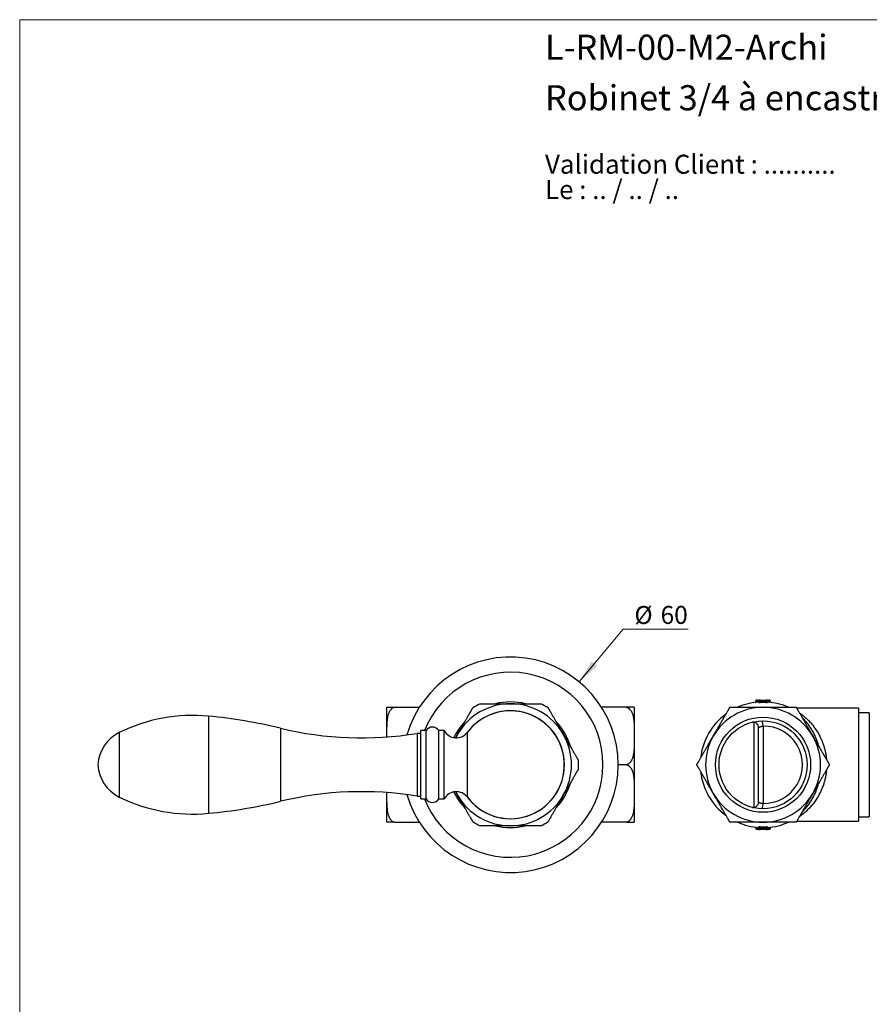
# Model space of a CAD drawing. Units: millimetres. Extents: x 20 to 400, y 25 to 574.
# Drawn here: x 20 to 257, y 300 to 574 of the extents above; entities that cross this region are included whole.
import ezdxf

# ---------------------------------------------------------------- set-up
doc = ezdxf.new("R2010")
doc.units = ezdxf.units.MM
doc.header["$LTSCALE"] = 2
doc.styles.add('SLDTEXTSTYLE0', font='TXT', dxfattribs={"width": 0.7})
doc.styles.add('SLDTEXTSTYLE1', font='TXT', dxfattribs={"width": 0.629412})
doc.styles.add('SLDTEXTSTYLE2', font='TXT', dxfattribs={"width": 0.605})
doc.dimstyles.new('SLDDIMSTYLE0', dxfattribs={"dimtxt": 5, "dimasz": 6.604, "dimexe": 0, "dimexo": 0.0625, "dimgap": 1.25, "dimtad": 0, "dimtih": 1, "dimtoh": 1, "dimrnd": 1e-09, "dimzin": 12, "dimdsep": 46, "dimtxsty": 'SLDTEXTSTYLE2', "dimsah": 1, "dimcen": 0, "dimadec": 0, "dimazin": 3, "dimtfac": 1, "dimtofl": 0, "dimtmove": 0, "dimatfit": 3, "dimfxl": 0, "dimfrac": 2, "dimtolj": 1, "dimtzin": 12, "dimarcsym": 0})

# ---------------------------------------------------------------- blocks, each defined once
blk = doc.blocks.new('SW_NOTE_0')
at = {"color": 0, "linetype": 'Continuous', "lineweight": 0, "char_height": 5.2917, "attachment_point": 1}
for s, insert, style in [('Validation Client : ..........', (0, 6.82), 'SLDTEXTSTYLE0'), ('Le : .. / .. / ..', (0, -0.23), 'SLDTEXTSTYLE1')]:
    blk.add_mtext(s, dxfattribs=dict(at, insert=insert, style=style))
blk = doc.blocks.new('_D')
at = {"color": 7, "linetype": 'Continuous', "lineweight": 0}
for p, q in [((175.88, 389.55), (188.08, 404.24)), ((188.08, 404.24), (206.18, 404.24))]:
    blk.add_line(p, q, dxfattribs=at)
at = {"color": 7, "linetype": 'Continuous', "lineweight": 18}
blk.add_solid([(175.88, 389.55), (180.88, 393.98), (179.32, 395.28)], dxfattribs=at)
at = {"color": 7, "linetype": 'Continuous', "lineweight": 18, "char_height": 5, "attachment_point": 1, "style": 'SLDTEXTSTYLE2'}
for s, insert in [('%%c', (191.25, 410.68)), ('60', (198.54, 410.7))]:
    blk.add_mtext(s, dxfattribs=dict(at, insert=insert))

msp = doc.modelspace()

# ---------------------------------------------------------------- linework, layer by layer
at = {"color": 7, "linetype": 'Continuous', "lineweight": 18}
for q in [(400, 574), (20, 25.482)]:
    msp.add_line((20, 574), q, dxfattribs=at)
at = {"color": 7, "linetype": 'Continuous', "lineweight": 25}
for p, q in [((225.936, 384.316), (225.086, 384.316)), ((225.086, 384.316), (225.086, 383.938)), ((225.448, 384.466), (225.936, 384.466)), ((225.936, 384.466), (225.936, 384.316)), ((226.236, 384.466), (225.936, 384.466)), ((226.086, 384.316), (225.936, 384.316)), ((225.936, 384.015), (225.936, 384.316)), ((226.086, 383.93), (226.086, 384.316)), ((226.236, 384.316), (226.086, 384.316)), ((226.236, 384.466), (227.936, 384.466)), ((226.236, 384.466), (226.236, 384.316)), ((227.936, 384.316), (226.236, 384.316)), ((226.236, 384.316), (226.236, 383.932)), ((227.936, 384.466), (227.936, 384.316)), ((228.236, 384.466), (227.936, 384.466)), ((227.936, 383.932), (227.936, 384.316)), ((228.086, 384.316), (227.936, 384.316)), ((228.086, 384.316), (228.086, 383.93)), ((228.236, 384.316), (228.086, 384.316)), ((228.236, 384.316), (228.236, 384.466)), ((228.236, 384.466), (228.724, 384.466)), ((228.236, 384.316), (228.236, 384.015)), ((229.086, 384.316), (228.236, 384.316)), ((229.086, 384.316), (229.086, 383.938)), ((122.216, 382.466), (122.216, 375.747)), ((124.365, 382.466), (131.339, 382.466)), ((189.067, 382.466), (182.093, 382.466)), ((191.216, 382.466), (191.216, 375.747)), ((225.085, 383.917), (225.086, 383.938)), ((226.236, 383.932), (226.243, 383.782)), ((227.936, 383.932), (227.929, 383.782)), ((228.226, 383.928), (228.226, 383.928)), ((229.086, 383.938), (229.088, 383.917)), ((253.686, 382.216), (236.468, 382.216)), ((253.686, 382.216), (253.686, 366.466)), ((256.686, 380.966), (253.686, 380.966)), ((256.686, 380.966), (256.686, 351.966)), ((133.233, 375.966), (131.733, 375.966)), ((131.733, 356.966), (131.733, 375.966)), ((133.233, 356.966), (133.233, 375.966)), ((138.233, 375.966), (136.733, 375.966)), ((136.733, 356.966), (136.733, 375.966)), ((138.233, 356.966), (138.233, 375.966)), ((224.597, 354.597), (224.597, 378.336)), ((225.836, 356.074), (225.836, 376.859)), ((227.076, 377.213), (227.076, 355.72)), ((47.733, 375.466), (47.733, 366.466)), ((47.733, 375.466), (47.733, 357.466)), ((122.216, 374.466), (122.216, 374.211)), ((122.216, 374.466), (122.216, 374.214)), ((131.733, 375.216), (130.733, 375.216)), ((130.733, 375.216), (130.733, 366.466)), ((191.216, 374.466), (191.216, 359.742)), ((47.733, 366.466), (47.733, 357.466)), ((130.733, 366.466), (130.733, 357.716)), ((189.067, 366.466), (186.716, 366.466)), ((253.686, 366.466), (253.686, 350.716)), ((122.216, 358.722), (122.216, 358.466)), ((122.216, 358.716), (122.216, 358.466)), ((122.216, 358.466), (122.216, 350.466)), ((130.733, 357.716), (131.733, 357.716)), ((131.733, 356.966), (133.233, 356.966)), ((136.733, 356.966), (138.233, 356.966)), ((191.216, 358.466), (191.216, 350.466)), ((253.686, 351.966), (256.686, 351.966)), ((124.365, 350.466), (131.339, 350.466)), ((189.067, 350.466), (182.093, 350.466)), ((225.086, 348.995), (225.085, 349.016)), ((225.086, 348.995), (225.086, 348.616)), ((225.086, 348.616), (225.936, 348.616)), ((225.936, 348.466), (225.448, 348.466)), ((225.936, 348.616), (225.936, 348.918)), ((225.936, 348.616), (226.086, 348.616)), ((225.936, 348.466), (225.936, 348.616)), ((225.936, 348.466), (226.236, 348.466)), ((225.946, 349.004), (225.946, 349.005)), ((226.086, 348.616), (226.086, 349.003)), ((226.086, 348.616), (226.236, 348.616)), ((226.243, 349.151), (226.236, 349.001)), ((226.236, 349.001), (226.236, 348.616)), ((226.236, 348.616), (226.236, 348.466)), ((226.236, 348.616), (227.936, 348.616)), ((227.936, 348.466), (226.236, 348.466)), ((227.929, 349.151), (227.936, 349.001)), ((227.936, 348.616), (227.936, 349.001)), ((227.936, 348.616), (227.936, 348.466)), ((227.936, 348.616), (228.086, 348.616)), ((227.936, 348.466), (228.236, 348.466)), ((228.086, 349.003), (228.086, 348.616)), ((228.086, 348.616), (228.236, 348.616)), ((228.236, 348.918), (228.236, 348.616)), ((228.236, 348.466), (228.236, 348.616)), ((228.236, 348.616), (229.086, 348.616)), ((228.724, 348.466), (228.236, 348.466)), ((229.088, 349.016), (229.086, 348.995)), ((229.086, 348.995), (229.086, 348.616)), ((236.468, 350.716), (253.686, 350.716))]:
    msp.add_line(p, q, dxfattribs=at)
at = {"color": 8, "linetype": 'Continuous', "lineweight": 25}
for p, q in [((225.936, 384.015), (225.942, 383.929)), ((226.072, 384.015), (225.936, 384.015)), ((228.236, 384.015), (228.101, 384.015)), ((228.231, 383.929), (228.236, 384.015)), ((72.617, 379.997), (72.617, 366.466)), ((92.673, 376.645), (92.673, 366.466)), ((144.733, 357.416), (144.733, 375.516)), ((72.617, 366.466), (72.617, 352.936)), ((92.673, 366.466), (92.673, 356.287)), ((225.936, 348.918), (225.942, 349.004)), ((225.936, 348.918), (226.072, 348.918)), ((228.101, 348.918), (228.236, 348.918)), ((228.236, 348.918), (228.231, 349.004))]:
    msp.add_line(p, q, dxfattribs=at)
at = {"color": 7, "linetype": 'Continuous', "lineweight": 25, "flags": 128}
for points in [[(226.086, 383.93), (226.083, 383.902), (226.083, 383.899)], [(228.093, 349.048), (228.089, 349.031), (228.086, 349.003)]]:
    msp.add_lwpolyline(points, dxfattribs=at)
at = {"color": 7, "linetype": 'Continuous', "lineweight": 25}
for radius in [13.25, 12.25]:
    msp.add_circle((227.086, 366.466), radius, dxfattribs=at)
for centre, radius, start, end in [((156.716, 366.466), 30, 196.11948, 163.88052), ((156.716, 366.466), 17.5, 76.27671, 103.67354), ((227.086, 366.466), 17.586, 93.74948, 96.5303), ((225.936, 384.079), 0.15, 273.64904, 359.87374), ((226.236, 384.316), 0.15, 90, 180), ((227.936, 384.316), 0.15, 0, 90), ((228.236, 384.079), 0.15, 180.03134, 266.349), ((227.086, 366.466), 17.586, 83.4697, 86.25052), ((156.716, 366.466), 17, 90, 150), ((156.716, 366.466), 15.017, 217.06078, 90), ((156.716, 366.466), 15.017, 90, 142.93922), ((156.716, 366.466), 18.99, 116.45606, 123.54306), ((156.716, 366.466), 17, 30, 90), ((156.716, 366.466), 18.99, 56.45529, 63.54318), ((227.086, 366.466), 16, 90, 150), ((227.086, 366.466), 17.5, 93.73594, 113.86643), ((227.086, 366.466), 17.486, 87.21372, 92.78628), ((227.086, 366.466), 17.336, 87.21372, 92.78628), ((227.086, 366.466), 16, 30, 90), ((228.236, 383.93), 0.15, 180.03385, 266.27746), ((227.086, 366.466), 17.5, 66.10449, 86.264), ((68.234, 333.463), 46.74, 84.61998, 116.01607), ((59.302, 238.622), 142, 76.40819, 84.61998), ((156.716, 366.466), 17.5, 136.33088, 154.38001), ((156.716, 366.466), 17.5, 16.33087, 43.72642), ((227.086, 366.466), 17.5, 126.14446, 173.85246), ((224.745, 377.529), 2.352, 352.28237, 30.21798), ((115.233, 469.957), 96, 256.40819, 279.29137), ((134.983, 374.935), 2.031, 30.51024, 149.48976), ((141.63, 377.86), 3.889, 209.14015, 322.93922), ((224.336, 376.859), 1.5, 0, 92.76028), ((227.347, 366.466), 10.75, 268.55576, 91.44424), ((52.703, 365.653), 11, 116.85979, 175.76008), ((156.716, 366.466), 17, 330, 30), ((227.086, 366.466), 16, 150, 210), ((227.086, 366.466), 16, 330, 30), ((156.716, 366.466), 18.99, 0, 3.54244), ((52.703, 367.28), 11, 184.23992, 243.14021), ((156.716, 366.466), 18.99, 356.46152, 0), ((227.086, 366.466), 17.5, 186.10449, 233.86931), ((156.716, 366.466), 17.5, 316.34943, 343.66477), ((68.234, 399.47), 46.74, 243.98393, 275.38002), ((115.233, 262.976), 96, 80.70863, 103.59181), ((134.983, 357.998), 2.031, 210.51024, 329.48976), ((141.63, 355.073), 3.889, 37.06078, 150.85985), ((156.716, 366.466), 17.5, 205.61999, 223.67838), ((156.716, 366.466), 17, 210, 270), ((156.716, 366.466), 17, 270, 330), ((227.086, 366.466), 16, 210, 270), ((227.086, 366.466), 16, 270, 330), ((59.302, 494.311), 142, 275.38002, 283.59181), ((224.336, 356.074), 1.5, 260.40662, 0), ((224.745, 355.404), 2.352, 329.78202, 7.71763), ((156.716, 366.466), 18.99, 236.45532, 243.54321), ((156.716, 366.466), 17.5, 256.32591, 283.65132), ((156.716, 366.466), 18.99, 296.4561, 303.54308), ((227.086, 366.466), 17.5, 246.1429, 266.26401), ((227.086, 366.466), 17.586, 263.4697, 266.25052), ((225.936, 349.003), 0.15, 0.03385, 86.27746), ((225.936, 348.854), 0.15, 0.03134, 86.349), ((226.236, 348.616), 0.15, 180, 270), ((227.086, 366.466), 17.486, 267.21372, 272.78628), ((227.086, 366.466), 17.336, 267.21372, 272.78628), ((227.936, 348.616), 0.15, 270, 0), ((228.236, 348.854), 0.15, 93.64904, 179.87374), ((227.086, 366.466), 17.5, 273.73598, 293.85291), ((227.086, 366.466), 17.586, 273.74948, 276.5303)]:
    msp.add_arc(centre, radius, start, end, dxfattribs=at)
at = {"color": 8, "linetype": 'Continuous', "lineweight": 25}
for centre, radius, start, end in [((156.716, 366.466), 25.781, 201.62228, 158.37772), ((156.716, 366.466), 15.034, 0, 144.18587), ((225.936, 383.93), 0.15, 273.73562, 347.95923), ((156.716, 366.466), 17, 150, 153.78979), ((156.716, 366.466), 15.034, 215.81413, 0), ((156.716, 366.466), 17, 206.21021, 210), ((228.236, 349.003), 0.15, 93.73019, 162.39801)]:
    msp.add_arc(centre, radius, start, end, dxfattribs=at)
at = {"color": 7, "linetype": 'Continuous', "lineweight": 25}
for centre, start_param, end_param in [((225.448, 384.316), 1.5707963, 3.1415927), ((228.724, 384.316), 0, 1.5707963), ((225.448, 348.616), 3.1415927, 4.712389), ((228.724, 348.616), 4.712389, 6.2831853)]:
    msp.add_ellipse(centre, major_axis=(0.362, 0), ratio=0.4142136, start_param=start_param, end_param=end_param, dxfattribs=at)
for points, knots in [([(124.365, 382.466), (124.308, 382.45), (124.193, 382.418), (124.032, 382.346), (123.861, 382.251), (123.688, 382.126), (123.516, 381.971), (123.347, 381.786), (123.184, 381.57), (123.033, 381.325), (122.902, 381.07), (122.774, 380.774), (122.655, 380.436), (122.548, 380.057), (122.464, 379.673), (122.389, 379.24), (122.327, 378.757), (122.281, 378.225), (122.241, 377.512), (122.218, 376.617), (122.214, 375.542), (122.215, 374.825), (122.216, 374.466)], [0, 0, 0, 0, 0.0181229, 0.0363232, 0.0544756, 0.0793057, 0.1042338, 0.1291175, 0.1613712, 0.1937284, 0.2261429, 0.258475, 0.3037204, 0.3490325, 0.3943843, 0.4396841, 0.5015815, 0.5635046, 0.6254213, 0.750265, 0.8751314, 1, 1, 1, 1]), ([(122.216, 382.466), (122.216, 382.466), (122.215, 382.466), (122.22, 382.466), (122.236, 382.466), (122.269, 382.466), (122.324, 382.466), (122.402, 382.466), (122.492, 382.466), (122.595, 382.466), (122.704, 382.466), (122.826, 382.466), (122.957, 382.466), (123.094, 382.466), (123.253, 382.466), (123.434, 382.466), (123.604, 382.466), (123.75, 382.466), (123.865, 382.466), (123.982, 382.466), (124.103, 382.466), (124.23, 382.466), (124.32, 382.466), (124.365, 382.466)], [0, 0, 0, 0, 0.1256843, 0.2513664, 0.3352699, 0.4191761, 0.5030471, 0.565972, 0.6288843, 0.6714441, 0.7140234, 0.7565544, 0.7880524, 0.8195432, 0.8517578, 0.8839538, 0.9137056, 0.928834, 0.9439597, 0.9577559, 0.9715494, 0.9857763, 1, 1, 1, 1]), ([(141.994, 374.966), (142.106, 375.161), (142.33, 375.549), (142.666, 376.131), (143.003, 376.715), (143.34, 377.298), (143.676, 377.881), (143.978, 378.403), (144.245, 378.866), (144.478, 379.27), (144.709, 379.67), (144.938, 380.066), (145.161, 380.453), (145.346, 380.772), (145.492, 381.026), (145.606, 381.223), (145.715, 381.411), (145.817, 381.588), (145.91, 381.75), (145.996, 381.898), (146.071, 382.028), (146.127, 382.126), (146.168, 382.196), (146.196, 382.245), (146.215, 382.277), (146.224, 382.294), (146.224, 382.293), (146.224, 382.293)], [0, 0, 0, 0, 0.0651178, 0.1302529, 0.1953667, 0.261332, 0.3273218, 0.3932688, 0.4404418, 0.4876333, 0.5347928, 0.5832495, 0.631747, 0.6801635, 0.7079904, 0.7358146, 0.7640381, 0.7922575, 0.8201431, 0.8480231, 0.876782, 0.9055332, 0.9260013, 0.9464676, 0.9675081, 0.9885475, 1, 1, 1, 1]), ([(148.257, 383.466), (148.256, 383.466), (148.253, 383.466), (148.27, 383.466), (148.306, 383.466), (148.358, 383.466), (148.427, 383.466), (148.519, 383.466), (148.639, 383.466), (148.791, 383.466), (148.962, 383.466), (149.18, 383.466), (149.449, 383.466), (149.774, 383.466), (150.12, 383.466), (150.504, 383.466), (150.921, 383.466), (151.37, 383.466), (151.832, 383.466), (152.305, 383.466), (152.788, 383.466), (153.299, 383.466), (153.84, 383.466), (154.408, 383.466), (155.077, 383.466), (155.847, 383.466), (156.426, 383.466), (156.716, 383.466)], [0, 0, 0, 0, 0.0070563, 0.0306283, 0.0506241, 0.0706212, 0.0911375, 0.1116557, 0.1381875, 0.1647248, 0.1920108, 0.2193015, 0.2588486, 0.2984093, 0.3390069, 0.3796128, 0.4266053, 0.4736491, 0.5206653, 0.5687972, 0.6169548, 0.665097, 0.7206387, 0.7762009, 0.8317496, 0.9158734, 1, 1, 1, 1]), ([(156.716, 383.466), (156.929, 383.466), (157.355, 383.466), (157.995, 383.466), (158.634, 383.466), (159.251, 383.466), (159.843, 383.466), (160.413, 383.466), (160.978, 383.466), (161.537, 383.466), (162.085, 383.466), (162.562, 383.466), (162.97, 383.466), (163.313, 383.466), (163.613, 383.466), (163.873, 383.466), (164.095, 383.466), (164.306, 383.466), (164.501, 383.466), (164.677, 383.466), (164.834, 383.466), (164.967, 383.466), (165.061, 383.466), (165.123, 383.466), (165.159, 383.466), (165.177, 383.466), (165.176, 383.466), (165.176, 383.466)], [0, 0, 0, 0, 0.0618624, 0.1237242, 0.185857, 0.2479878, 0.3039474, 0.3599042, 0.4162623, 0.4726146, 0.5286639, 0.5847014, 0.6228999, 0.6611248, 0.6993035, 0.7274445, 0.7555823, 0.7841942, 0.8128011, 0.8410124, 0.8692171, 0.8984676, 0.9277099, 0.9478122, 0.9679132, 0.9885911, 1, 1, 1, 1]), ([(167.209, 382.292), (167.209, 382.293), (167.208, 382.293), (167.219, 382.274), (167.239, 382.241), (167.267, 382.191), (167.307, 382.123), (167.359, 382.033), (167.425, 381.919), (167.5, 381.788), (167.597, 381.621), (167.715, 381.416), (167.859, 381.167), (168.013, 380.899), (168.184, 380.604), (168.367, 380.286), (168.564, 379.945), (168.767, 379.593), (168.976, 379.232), (169.189, 378.862), (169.443, 378.424), (169.736, 377.915), (170.071, 377.335), (170.409, 376.75), (170.75, 376.158), (171.094, 375.563), (171.324, 375.165), (171.439, 374.966)], [0, 0, 0, 0, 0.0144726, 0.0346925, 0.0549134, 0.0757009, 0.0964903, 0.1217297, 0.1469738, 0.1729364, 0.1989032, 0.2354731, 0.2720546, 0.3096084, 0.3471697, 0.3893031, 0.4314823, 0.4736358, 0.5168087, 0.5600054, 0.6031876, 0.6688025, 0.7344601, 0.8000935, 0.8667198, 0.9333691, 1, 1, 1, 1]), ([(189.067, 382.466), (189.125, 382.45), (189.239, 382.418), (189.4, 382.346), (189.571, 382.251), (189.745, 382.126), (189.916, 381.971), (190.086, 381.786), (190.248, 381.57), (190.4, 381.325), (190.531, 381.07), (190.658, 380.774), (190.778, 380.436), (190.884, 380.057), (190.968, 379.673), (191.043, 379.24), (191.105, 378.757), (191.151, 378.225), (191.191, 377.512), (191.215, 376.617), (191.219, 375.542), (191.217, 374.825), (191.216, 374.466)], [0, 0, 0, 0, 0.0181229, 0.0363232, 0.0544756, 0.0793057, 0.1042338, 0.1291175, 0.1613712, 0.1937284, 0.2261429, 0.258475, 0.3037204, 0.3490325, 0.3943843, 0.4396841, 0.5015815, 0.5635046, 0.6254213, 0.750265, 0.8751314, 1, 1, 1, 1]), ([(191.216, 382.466), (191.217, 382.466), (191.217, 382.466), (191.212, 382.466), (191.196, 382.466), (191.164, 382.466), (191.108, 382.466), (191.03, 382.466), (190.941, 382.466), (190.838, 382.466), (190.729, 382.466), (190.606, 382.466), (190.475, 382.466), (190.338, 382.466), (190.179, 382.466), (189.998, 382.466), (189.828, 382.466), (189.682, 382.466), (189.568, 382.466), (189.451, 382.466), (189.33, 382.466), (189.202, 382.466), (189.112, 382.466), (189.067, 382.466)], [0, 0, 0, 0, 0.1256843, 0.2513664, 0.3352699, 0.4191761, 0.5030471, 0.565972, 0.6288843, 0.6714441, 0.7140234, 0.7565544, 0.7880524, 0.8195432, 0.8517578, 0.8839538, 0.9137056, 0.928834, 0.9439597, 0.9577559, 0.9715494, 0.9857763, 1, 1, 1, 1]), ([(213.23, 374.466), (213.34, 374.657), (213.695, 375.273), (214.174, 376.102), (214.666, 376.954), (214.995, 377.523), (215.283, 378.022), (215.53, 378.451), (215.777, 378.879), (216.033, 379.322), (216.296, 379.778), (216.522, 380.168), (216.701, 380.478), (216.835, 380.71), (216.967, 380.94), (217.118, 381.202), (217.255, 381.438), (217.375, 381.647), (217.462, 381.797), (217.545, 381.941), (217.623, 382.076), (217.695, 382.201), (217.759, 382.311), (217.813, 382.405), (217.837, 382.446), (217.849, 382.466)], [0, 0, 0, 0, 0.066243, 0.214633, 0.288837, 0.3630533, 0.4128801, 0.4627235, 0.5126426, 0.5626036, 0.6179269, 0.6733883, 0.7014504, 0.7295108, 0.7577691, 0.7860243, 0.8279311, 0.8490801, 0.8703037, 0.8912489, 0.9123181, 0.933892, 0.9557093, 0.977627, 1, 1, 1, 1]), ([(217.849, 382.466), (217.862, 382.466), (217.889, 382.466), (217.946, 382.466), (218.016, 382.466), (218.101, 382.466), (218.196, 382.466), (218.319, 382.466), (218.474, 382.466), (218.663, 382.466), (218.864, 382.466), (219.092, 382.466), (219.347, 382.466), (219.627, 382.466), (219.964, 382.466), (220.358, 382.466), (220.829, 382.466), (221.322, 382.466), (221.837, 382.466), (222.443, 382.466), (223.138, 382.466), (223.925, 382.466), (224.714, 382.466), (225.768, 382.466), (226.559, 382.466), (227.086, 382.466)], [0, 0, 0, 0, 0.0134084, 0.0269365, 0.0418841, 0.0568354, 0.0722019, 0.0875713, 0.1111785, 0.1347949, 0.1590102, 0.1832306, 0.2135768, 0.2439571, 0.2743209, 0.320881, 0.3674511, 0.4196344, 0.4718468, 0.5240491, 0.6029949, 0.681949, 0.7614537, 0.8409603, 1, 1, 1, 1]), ([(225.022, 383.838), (225.032, 383.845), (225.053, 383.858), (225.076, 383.885), (225.082, 383.908), (225.085, 383.917)], [0, 0, 0, 0, 0.3557609, 0.7416875, 1, 1, 1, 1]), ([(225.946, 383.781), (225.947, 383.78), (225.951, 383.777), (225.987, 383.775), (226.054, 383.775), (226.143, 383.778), (226.21, 383.781), (226.243, 383.782)], [0, 0, 0, 0, 0.1428022, 0.35741916, 0.57185893, 0.7860986, 1, 1, 1, 1]), ([(226.236, 383.932), (226.219, 383.93), (226.186, 383.927), (226.141, 383.925), (226.107, 383.924), (226.089, 383.926), (226.087, 383.929), (226.086, 383.93)], [0, 0, 0, 0, 0.21491808, 0.42947346, 0.6435371, 0.85748954, 1, 1, 1, 1]), ([(227.086, 382.466), (227.503, 382.466), (228.336, 382.466), (229.378, 382.466), (230.211, 382.466), (230.837, 382.466), (231.462, 382.466), (232.086, 382.466), (232.708, 382.466), (233.224, 382.466), (233.635, 382.466), (233.943, 382.466), (234.249, 382.466), (234.548, 382.466), (234.84, 382.466), (235.125, 382.466), (235.401, 382.466), (235.656, 382.466), (235.847, 382.466), (235.983, 382.466), (236.074, 382.466), (236.154, 382.466), (236.222, 382.466), (236.281, 382.466), (236.309, 382.466), (236.324, 382.466)], [0, 0, 0, 0, 0.1256812, 0.2513644, 0.3142414, 0.3771166, 0.4400833, 0.5030452, 0.5658982, 0.6288812, 0.6606995, 0.692516, 0.7245379, 0.7565563, 0.7879894, 0.8195445, 0.8516164, 0.8839543, 0.9137059, 0.928794, 0.9439598, 0.9577109, 0.9715494, 0.9857079, 1, 1, 1, 1]), ([(227.929, 383.782), (227.951, 383.781), (228.007, 383.778), (228.09, 383.776), (228.165, 383.775), (228.216, 383.776), (228.223, 383.779), (228.226, 383.781)], [0, 0, 0, 0, 0.1426951, 0.3562534, 0.5702263, 0.7849595, 1, 1, 1, 1]), ([(228.086, 383.93), (228.084, 383.929), (228.081, 383.926), (228.055, 383.924), (228.017, 383.925), (227.975, 383.928), (227.947, 383.931), (227.936, 383.932)], [0, 0, 0, 0, 0.2145235, 0.4286274, 0.6424339, 0.8565634, 1, 1, 1, 1]), ([(229.145, 383.842), (229.137, 383.847), (229.117, 383.859), (229.096, 383.885), (229.09, 383.908), (229.088, 383.917)], [0, 0, 0, 0, 0.30865892, 0.72280157, 1, 1, 1, 1]), ([(236.324, 382.466), (236.33, 382.455), (236.344, 382.432), (236.371, 382.384), (236.405, 382.327), (236.447, 382.253), (236.5, 382.162), (236.563, 382.051), (236.633, 381.931), (236.724, 381.773), (236.84, 381.573), (236.981, 381.329), (237.128, 381.073), (237.3, 380.776), (237.495, 380.438), (237.713, 380.059), (237.935, 379.675), (238.161, 379.285), (238.389, 378.89), (238.695, 378.359), (239.081, 377.691), (239.545, 376.886), (240.166, 375.811), (240.632, 375.004), (240.943, 374.466)], [0, 0, 0, 0, 0.0133456, 0.0268092, 0.0406029, 0.0544921, 0.0728328, 0.0913217, 0.1101867, 0.1291484, 0.1609706, 0.1930462, 0.2257053, 0.258497, 0.3034664, 0.3486038, 0.3941108, 0.4396974, 0.4860565, 0.5324545, 0.62543, 0.7190339, 0.8126706, 1, 1, 1, 1]), ([(223.984, 378.317), (223.985, 378.317), (223.987, 378.318), (223.993, 378.319), (224.005, 378.322), (224.023, 378.326), (224.049, 378.331), (224.087, 378.339), (224.141, 378.347), (224.199, 378.354), (224.239, 378.355), (224.254, 378.356)], [0, 0, 0, 0, 0.06366645, 0.15149382, 0.2246464, 0.2938347, 0.37153265, 0.48173807, 0.64887104, 0.86045892, 1, 1, 1, 1]), ([(225.836, 376.859), (225.84, 376.861), (225.845, 376.864), (225.88, 376.882), (225.927, 376.905), (226.011, 376.946), (226.146, 377.005), (226.315, 377.068), (226.514, 377.128), (226.702, 377.17), (226.861, 377.195), (226.974, 377.207), (227.046, 377.211), (227.076, 377.213)], [0, 0, 0, 0, 0.1150678, 0.1744183, 0.2342718, 0.3511254, 0.4713307, 0.5913012, 0.7145249, 0.8341569, 0.89573, 0.9578576, 1, 1, 1, 1]), ([(141.424, 373.98), (141.473, 374.065), (141.663, 374.393), (141.853, 374.722), (141.994, 374.966)], [0, 0, 0, 0, 0.2583093, 1, 1, 1, 1]), ([(171.439, 374.966), (171.548, 374.778), (171.766, 374.4), (172.081, 373.854), (172.383, 373.33), (172.673, 372.829), (172.962, 372.328), (173.251, 371.827), (173.539, 371.329), (173.81, 370.86), (174.063, 370.42), (174.301, 370.009), (174.533, 369.607), (174.734, 369.259), (174.903, 368.966), (175.044, 368.722), (175.177, 368.492), (175.288, 368.299), (175.379, 368.142), (175.452, 368.016), (175.516, 367.904), (175.568, 367.814), (175.608, 367.745), (175.637, 367.694), (175.658, 367.659), (175.669, 367.64), (175.669, 367.64), (175.669, 367.64)], [0, 0, 0, 0, 0.0633211, 0.1267086, 0.1830815, 0.2394673, 0.2958345, 0.3529377, 0.4100628, 0.4671484, 0.5164083, 0.5656618, 0.6156762, 0.665677, 0.6997125, 0.7337427, 0.7684992, 0.803246, 0.8277514, 0.8522534, 0.8773633, 0.9024687, 0.9230717, 0.9436728, 0.9648541, 0.9860343, 1, 1, 1, 1]), ([(191.216, 374.466), (191.216, 374.276), (191.216, 373.66), (191.216, 372.831), (191.205, 371.979), (191.188, 371.41), (191.163, 370.911), (191.133, 370.482), (191.09, 370.054), (191.03, 369.611), (190.948, 369.155), (190.848, 368.738), (190.736, 368.375), (190.621, 368.068), (190.479, 367.755), (190.333, 367.495), (190.191, 367.286), (190.073, 367.135), (189.945, 366.992), (189.802, 366.857), (189.644, 366.732), (189.469, 366.621), (189.277, 366.528), (189.138, 366.487), (189.067, 366.466)], [0, 0, 0, 0, 0.0662433, 0.2146341, 0.2888459, 0.3630553, 0.4128914, 0.4627261, 0.512668, 0.5626068, 0.6180053, 0.6733923, 0.710938, 0.7485032, 0.7860232, 0.8279302, 0.8491183, 0.8703031, 0.8913134, 0.9123178, 0.9340197, 0.955709, 0.9776269, 1, 1, 1, 1]), ([(208.611, 366.466), (208.618, 366.478), (208.631, 366.501), (208.659, 366.549), (208.692, 366.606), (208.734, 366.68), (208.787, 366.771), (208.851, 366.882), (208.92, 367.002), (209.012, 367.161), (209.127, 367.36), (209.268, 367.605), (209.416, 367.86), (209.587, 368.158), (209.782, 368.495), (210.001, 368.874), (210.223, 369.258), (210.448, 369.648), (210.676, 370.043), (210.982, 370.574), (211.368, 371.242), (211.833, 372.047), (212.453, 373.122), (212.919, 373.929), (213.23, 374.466)], [0, 0, 0, 0, 0.0134032, 0.026809, 0.0406491, 0.0544918, 0.0729036, 0.0913214, 0.1102328, 0.129148, 0.1610895, 0.193046, 0.225768, 0.2584969, 0.3035451, 0.3486039, 0.3941484, 0.4396976, 0.4860749, 0.5324546, 0.6254301, 0.7190475, 0.8126707, 1, 1, 1, 1]), ([(240.943, 374.466), (241.052, 374.276), (241.408, 373.66), (241.887, 372.831), (242.379, 371.979), (242.707, 371.41), (242.995, 370.911), (243.243, 370.482), (243.49, 370.054), (243.746, 369.611), (244.009, 369.155), (244.25, 368.738), (244.459, 368.375), (244.637, 368.068), (244.817, 367.755), (244.968, 367.495), (245.088, 367.286), (245.175, 367.135), (245.258, 366.992), (245.336, 366.857), (245.408, 366.732), (245.472, 366.621), (245.526, 366.528), (245.55, 366.487), (245.561, 366.466)], [0, 0, 0, 0, 0.0662433, 0.2146341, 0.2888459, 0.3630553, 0.4128914, 0.4627261, 0.512668, 0.5626068, 0.6180053, 0.6733923, 0.710938, 0.7485032, 0.7860232, 0.8279302, 0.8491183, 0.8703031, 0.8913134, 0.9123178, 0.9340197, 0.955709, 0.9776269, 1, 1, 1, 1]), ([(175.669, 365.294), (175.669, 365.293), (175.667, 365.291), (175.654, 365.268), (175.632, 365.23), (175.602, 365.177), (175.563, 365.111), (175.518, 365.032), (175.465, 364.941), (175.396, 364.821), (175.306, 364.665), (175.192, 364.468), (175.068, 364.252), (174.932, 364.017), (174.786, 363.765), (174.633, 363.498), (174.445, 363.174), (174.223, 362.789), (173.968, 362.348), (173.712, 361.904), (173.456, 361.461), (173.198, 361.014), (172.906, 360.508), (172.58, 359.944), (172.221, 359.322), (171.841, 358.663), (171.579, 358.21), (171.439, 357.966)], [0, 0, 0, 0, 0.01892602, 0.03920579, 0.06008057, 0.08095706, 0.10126675, 0.12157837, 0.14231592, 0.1630555, 0.19504091, 0.22703518, 0.25990474, 0.29278066, 0.32752301, 0.36230236, 0.39705961, 0.45050277, 0.50395712, 0.55511493, 0.60632357, 0.65755147, 0.70873558, 0.77854642, 0.84839145, 0.91821373, 1, 1, 1, 1]), ([(189.067, 366.466), (189.125, 366.45), (189.239, 366.418), (189.4, 366.346), (189.571, 366.251), (189.745, 366.126), (189.916, 365.971), (190.086, 365.786), (190.248, 365.57), (190.4, 365.325), (190.531, 365.07), (190.658, 364.774), (190.778, 364.436), (190.884, 364.057), (190.968, 363.673), (191.043, 363.24), (191.105, 362.757), (191.151, 362.225), (191.191, 361.512), (191.215, 360.617), (191.219, 359.542), (191.217, 358.825), (191.216, 358.466)], [0, 0, 0, 0, 0.0181229, 0.0363232, 0.0544756, 0.0793057, 0.1042338, 0.1291175, 0.1613712, 0.1937284, 0.2261429, 0.258475, 0.3037204, 0.3490325, 0.3943843, 0.4396841, 0.5015815, 0.5635046, 0.6254213, 0.750265, 0.8751314, 1, 1, 1, 1]), ([(213.23, 358.466), (213.12, 358.657), (212.764, 359.273), (212.285, 360.102), (211.793, 360.954), (211.465, 361.523), (211.177, 362.022), (210.929, 362.451), (210.682, 362.879), (210.426, 363.322), (210.163, 363.778), (209.922, 364.195), (209.713, 364.557), (209.535, 364.865), (209.355, 365.178), (209.205, 365.438), (209.084, 365.647), (208.997, 365.798), (208.914, 365.941), (208.836, 366.076), (208.764, 366.201), (208.7, 366.312), (208.646, 366.405), (208.623, 366.446), (208.611, 366.466)], [0, 0, 0, 0, 0.0662433, 0.2146341, 0.2888459, 0.3630553, 0.4128914, 0.4627261, 0.512668, 0.5626068, 0.6180053, 0.6733923, 0.710938, 0.7485032, 0.7860232, 0.8279302, 0.8491183, 0.8703031, 0.8913134, 0.9123178, 0.9340197, 0.955709, 0.9776269, 1, 1, 1, 1]), ([(245.561, 366.466), (245.555, 366.455), (245.541, 366.432), (245.514, 366.384), (245.481, 366.326), (245.438, 366.253), (245.385, 366.162), (245.322, 366.051), (245.252, 365.931), (245.161, 365.772), (245.045, 365.573), (244.904, 365.328), (244.757, 365.072), (244.585, 364.775), (244.39, 364.438), (244.171, 364.059), (243.95, 363.675), (243.724, 363.285), (243.497, 362.89), (243.19, 362.359), (242.804, 361.691), (242.34, 360.886), (241.719, 359.811), (241.253, 359.004), (240.943, 358.466)], [0, 0, 0, 0, 0.0134032, 0.026809, 0.0406491, 0.0544918, 0.0729036, 0.0913214, 0.1102328, 0.129148, 0.1610895, 0.193046, 0.225768, 0.2584969, 0.3035451, 0.3486039, 0.3941484, 0.4396976, 0.4860749, 0.5324546, 0.6254301, 0.7190475, 0.8126707, 1, 1, 1, 1]), ([(122.216, 358.466), (122.216, 358.276), (122.216, 357.802), (122.216, 357.044), (122.222, 356.192), (122.242, 355.433), (122.277, 354.767), (122.325, 354.196), (122.39, 353.688), (122.467, 353.246), (122.55, 352.867), (122.655, 352.492), (122.786, 352.124), (122.927, 351.81), (123.069, 351.548), (123.204, 351.336), (123.359, 351.133), (123.535, 350.942), (123.735, 350.768), (123.945, 350.63), (124.156, 350.527), (124.295, 350.487), (124.365, 350.466)], [0, 0, 0, 0, 0.0662437, 0.1651864, 0.2641281, 0.363058, 0.4295806, 0.4961101, 0.5626078, 0.6072795, 0.6520715, 0.6968342, 0.7414885, 0.7860443, 0.8141405, 0.8422603, 0.8703292, 0.8988, 0.9273374, 0.9557102, 0.9778646, 1, 1, 1, 1]), ([(141.994, 357.966), (141.885, 358.155), (141.695, 358.484), (141.505, 358.813), (141.424, 358.953)], [0, 0, 0, 0, 0.5739541, 1, 1, 1, 1]), ([(146.223, 350.64), (146.224, 350.64), (146.224, 350.64), (146.213, 350.659), (146.194, 350.692), (146.165, 350.741), (146.126, 350.81), (146.074, 350.9), (146.008, 351.014), (145.932, 351.145), (145.836, 351.312), (145.717, 351.517), (145.573, 351.766), (145.419, 352.034), (145.249, 352.329), (145.065, 352.647), (144.868, 352.988), (144.665, 353.34), (144.456, 353.701), (144.243, 354.071), (143.99, 354.509), (143.696, 355.018), (143.362, 355.597), (143.023, 356.183), (142.682, 356.775), (142.338, 357.37), (142.108, 357.768), (141.994, 357.966)], [0, 0, 0, 0, 0.0144724, 0.0346923, 0.0549132, 0.0757007, 0.0964901, 0.1217296, 0.1469737, 0.1729362, 0.1989031, 0.235473, 0.2720545, 0.3096083, 0.3471696, 0.389303, 0.4314822, 0.4736357, 0.5168086, 0.5600053, 0.6031875, 0.6688024, 0.7344601, 0.8000934, 0.8667198, 0.9333691, 1, 1, 1, 1]), ([(171.439, 357.966), (171.326, 357.772), (171.102, 357.384), (170.766, 356.802), (170.429, 356.218), (170.092, 355.635), (169.756, 355.052), (169.454, 354.529), (169.187, 354.067), (168.954, 353.663), (168.723, 353.263), (168.495, 352.867), (168.271, 352.48), (168.087, 352.161), (167.94, 351.907), (167.826, 351.71), (167.718, 351.522), (167.616, 351.345), (167.522, 351.183), (167.437, 351.035), (167.362, 350.905), (167.305, 350.807), (167.265, 350.737), (167.237, 350.688), (167.218, 350.656), (167.208, 350.639), (167.208, 350.64), (167.209, 350.64)], [0, 0, 0, 0, 0.0651178, 0.1302528, 0.1953666, 0.2613319, 0.3273217, 0.3932686, 0.4404417, 0.4876332, 0.5347926, 0.5832493, 0.6317468, 0.6801633, 0.7079902, 0.7358144, 0.7640379, 0.7922572, 0.8201428, 0.8480229, 0.8767818, 0.905533, 0.926001, 0.9464673, 0.9675078, 0.9885472, 1, 1, 1, 1]), ([(191.216, 358.466), (191.216, 358.276), (191.216, 357.802), (191.217, 357.044), (191.21, 356.192), (191.19, 355.433), (191.156, 354.767), (191.108, 354.196), (191.043, 353.688), (190.966, 353.246), (190.882, 352.867), (190.777, 352.492), (190.647, 352.124), (190.506, 351.81), (190.364, 351.548), (190.228, 351.336), (190.074, 351.133), (189.897, 350.942), (189.697, 350.768), (189.487, 350.63), (189.276, 350.527), (189.137, 350.487), (189.067, 350.466)], [0, 0, 0, 0, 0.0662437, 0.1651864, 0.2641281, 0.363058, 0.4295806, 0.4961101, 0.5626078, 0.6072795, 0.6520715, 0.6968342, 0.7414885, 0.7860443, 0.8141405, 0.8422603, 0.8703292, 0.8988, 0.9273374, 0.9557102, 0.9778646, 1, 1, 1, 1]), ([(217.849, 350.466), (217.842, 350.478), (217.828, 350.501), (217.801, 350.549), (217.768, 350.606), (217.725, 350.68), (217.673, 350.771), (217.609, 350.882), (217.539, 351.002), (217.448, 351.161), (217.333, 351.36), (217.191, 351.605), (217.044, 351.86), (216.872, 352.158), (216.676, 352.497), (216.457, 352.876), (216.236, 353.26), (215.986, 353.693), (215.707, 354.176), (215.4, 354.708), (215.04, 355.331), (214.627, 356.047), (214.006, 357.122), (213.54, 357.929), (213.23, 358.466)], [0, 0, 0, 0, 0.0134031, 0.0268088, 0.0406488, 0.0544914, 0.0729031, 0.0913207, 0.110232, 0.1291472, 0.1610884, 0.1930447, 0.2257664, 0.2584951, 0.3037395, 0.3490505, 0.3944012, 0.4396999, 0.5015959, 0.5635175, 0.6254327, 0.7190494, 0.812672, 1, 1, 1, 1]), ([(240.943, 358.466), (240.833, 358.276), (240.477, 357.66), (239.998, 356.831), (239.506, 355.979), (239.178, 355.41), (238.89, 354.911), (238.642, 354.482), (238.395, 354.054), (238.139, 353.611), (237.876, 353.155), (237.635, 352.738), (237.426, 352.375), (237.248, 352.068), (237.068, 351.755), (236.917, 351.495), (236.797, 351.286), (236.71, 351.135), (236.627, 350.992), (236.549, 350.857), (236.477, 350.732), (236.413, 350.621), (236.359, 350.528), (236.336, 350.487), (236.324, 350.466)], [0, 0, 0, 0, 0.0662433, 0.2146341, 0.2888459, 0.3630553, 0.4128914, 0.4627261, 0.512668, 0.5626068, 0.6180053, 0.6733923, 0.710938, 0.7485032, 0.7860232, 0.8279302, 0.8491183, 0.8703031, 0.8913134, 0.9123178, 0.9340197, 0.955709, 0.9776269, 1, 1, 1, 1]), ([(225.836, 356.074), (225.837, 356.074), (225.838, 356.073), (225.854, 356.064), (225.892, 356.045), (225.948, 356.017), (226.022, 355.982), (226.112, 355.943), (226.234, 355.894), (226.396, 355.839), (226.579, 355.789), (226.754, 355.754), (226.911, 355.731), (227.021, 355.724), (227.076, 355.72)], [0, 0, 0, 0, 0.037814, 0.1180432, 0.1986072, 0.2788839, 0.3603139, 0.4420216, 0.5234868, 0.6433079, 0.7630897, 0.8419889, 0.9211519, 1, 1, 1, 1]), ([(124.365, 350.466), (124.323, 350.466), (124.237, 350.466), (124.111, 350.466), (123.985, 350.466), (123.861, 350.466), (123.743, 350.466), (123.611, 350.466), (123.472, 350.466), (123.328, 350.466), (123.199, 350.466), (123.072, 350.466), (122.951, 350.466), (122.838, 350.466), (122.723, 350.466), (122.612, 350.466), (122.501, 350.466), (122.407, 350.466), (122.333, 350.466), (122.284, 350.466), (122.253, 350.466), (122.23, 350.466), (122.217, 350.466), (122.215, 350.466), (122.216, 350.466), (122.216, 350.466)], [0, 0, 0, 0, 0.0134082, 0.0269361, 0.0418836, 0.0568346, 0.0722009, 0.0875701, 0.1111769, 0.134793, 0.159008, 0.183228, 0.2135738, 0.2439536, 0.274317, 0.3208764, 0.367446, 0.4302628, 0.4931324, 0.5560768, 0.6190495, 0.6819528, 0.7879634, 0.8939813, 1, 1, 1, 1]), ([(156.716, 349.466), (156.503, 349.466), (156.077, 349.466), (155.437, 349.466), (154.798, 349.466), (154.182, 349.466), (153.589, 349.466), (153.02, 349.466), (152.454, 349.466), (151.895, 349.466), (151.348, 349.466), (150.871, 349.466), (150.462, 349.466), (150.12, 349.466), (149.819, 349.466), (149.56, 349.466), (149.337, 349.466), (149.127, 349.466), (148.931, 349.466), (148.755, 349.466), (148.598, 349.466), (148.465, 349.466), (148.371, 349.466), (148.31, 349.466), (148.274, 349.466), (148.255, 349.466), (148.256, 349.466), (148.256, 349.466)], [0, 0, 0, 0, 0.0618624, 0.1237242, 0.185857, 0.2479878, 0.3039474, 0.3599042, 0.4162623, 0.4726146, 0.5286639, 0.5847014, 0.6228999, 0.6611248, 0.6993036, 0.7274445, 0.7555823, 0.7841942, 0.8128012, 0.8410124, 0.8692171, 0.8984676, 0.9277099, 0.9478122, 0.9679132, 0.9885912, 1, 1, 1, 1]), ([(165.176, 349.466), (165.177, 349.466), (165.18, 349.466), (165.162, 349.466), (165.126, 349.466), (165.074, 349.466), (165.006, 349.466), (164.913, 349.466), (164.793, 349.466), (164.642, 349.466), (164.47, 349.466), (164.252, 349.466), (163.984, 349.466), (163.659, 349.466), (163.312, 349.466), (162.928, 349.466), (162.511, 349.466), (162.062, 349.466), (161.6, 349.466), (161.127, 349.466), (160.645, 349.466), (160.133, 349.466), (159.593, 349.466), (159.024, 349.466), (158.355, 349.466), (157.585, 349.466), (157.006, 349.466), (156.716, 349.466)], [0, 0, 0, 0, 0.0070594, 0.0306313, 0.0506271, 0.0706241, 0.0911403, 0.1116584, 0.1381902, 0.1647274, 0.1920133, 0.2193039, 0.2588509, 0.2984114, 0.339009, 0.3796147, 0.426607, 0.4736508, 0.5206668, 0.5687986, 0.616956, 0.6650981, 0.7206395, 0.7762016, 0.8317501, 0.9158737, 1, 1, 1, 1]), ([(189.067, 350.466), (189.11, 350.466), (189.195, 350.466), (189.322, 350.466), (189.448, 350.466), (189.572, 350.466), (189.69, 350.466), (189.821, 350.466), (189.961, 350.466), (190.104, 350.466), (190.234, 350.466), (190.361, 350.466), (190.482, 350.466), (190.594, 350.466), (190.71, 350.466), (190.82, 350.466), (190.932, 350.466), (191.026, 350.466), (191.099, 350.466), (191.148, 350.466), (191.179, 350.466), (191.202, 350.466), (191.215, 350.466), (191.217, 350.466), (191.217, 350.466), (191.216, 350.466)], [0, 0, 0, 0, 0.01340822, 0.02693614, 0.04188355, 0.05683462, 0.0722009, 0.0875701, 0.11117691, 0.13479302, 0.15900799, 0.18322803, 0.21357378, 0.24395362, 0.27431702, 0.32087642, 0.36744595, 0.43026277, 0.49313243, 0.5560768, 0.61904947, 0.68195278, 0.78796342, 0.89398136, 1, 1, 1, 1]), ([(227.086, 350.466), (226.669, 350.466), (225.836, 350.466), (224.725, 350.466), (223.752, 350.466), (222.918, 350.466), (222.155, 350.466), (221.464, 350.466), (220.912, 350.466), (220.432, 350.466), (220.023, 350.466), (219.656, 350.466), (219.332, 350.466), (219.047, 350.466), (218.771, 350.466), (218.516, 350.466), (218.325, 350.466), (218.19, 350.466), (218.098, 350.466), (218.019, 350.466), (217.95, 350.466), (217.891, 350.466), (217.863, 350.466), (217.849, 350.466)], [0, 0, 0, 0, 0.1256843, 0.2513664, 0.3352699, 0.4191761, 0.5030471, 0.565972, 0.6288843, 0.6714441, 0.7140234, 0.7565544, 0.7880524, 0.8195432, 0.8517578, 0.8839538, 0.9137056, 0.928834, 0.9439597, 0.9577559, 0.9715494, 0.9857763, 1, 1, 1, 1]), ([(225.085, 349.016), (225.082, 349.025), (225.076, 349.047), (225.055, 349.073), (225.036, 349.085), (225.028, 349.09)], [0, 0, 0, 0, 0.27931155, 0.69661129, 1, 1, 1, 1]), ([(226.243, 349.151), (226.221, 349.152), (226.166, 349.154), (226.082, 349.157), (226.007, 349.158), (225.956, 349.157), (225.949, 349.154), (225.946, 349.152)], [0, 0, 0, 0, 0.14269509, 0.35625339, 0.57022634, 0.78495954, 1, 1, 1, 1]), ([(226.086, 349.003), (226.088, 349.004), (226.091, 349.007), (226.117, 349.009), (226.155, 349.008), (226.197, 349.005), (226.225, 349.002), (226.236, 349.001)], [0, 0, 0, 0, 0.2145235, 0.4286274, 0.6424339, 0.8565634, 1, 1, 1, 1]), ([(236.324, 350.466), (236.31, 350.466), (236.284, 350.466), (236.226, 350.466), (236.156, 350.466), (236.071, 350.466), (235.976, 350.466), (235.853, 350.466), (235.699, 350.466), (235.51, 350.466), (235.309, 350.466), (235.103, 350.466), (234.895, 350.466), (234.617, 350.466), (234.258, 350.466), (233.815, 350.466), (233.344, 350.466), (232.85, 350.466), (232.335, 350.466), (231.73, 350.466), (231.034, 350.466), (230.248, 350.466), (229.459, 350.466), (228.404, 350.466), (227.613, 350.466), (227.086, 350.466)], [0, 0, 0, 0, 0.0134085, 0.0269366, 0.0418268, 0.0568357, 0.0721606, 0.0875718, 0.1110895, 0.1347955, 0.158958, 0.1832313, 0.205916, 0.2286026, 0.2743184, 0.3208039, 0.3674488, 0.4196322, 0.4718448, 0.5240473, 0.6029934, 0.6819478, 0.7614528, 0.8409597, 1, 1, 1, 1]), ([(228.226, 349.152), (228.225, 349.153), (228.221, 349.156), (228.185, 349.158), (228.118, 349.158), (228.029, 349.155), (227.962, 349.152), (227.929, 349.151)], [0, 0, 0, 0, 0.1428022, 0.35741916, 0.57185893, 0.7860986, 1, 1, 1, 1]), ([(227.936, 349.001), (227.953, 349.003), (227.987, 349.006), (228.032, 349.008), (228.066, 349.008), (228.084, 349.006), (228.085, 349.004), (228.086, 349.003)], [0, 0, 0, 0, 0.2149181, 0.4294735, 0.6435371, 0.8574895, 1, 1, 1, 1]), ([(229.088, 349.016), (229.09, 349.025), (229.096, 349.047), (229.119, 349.075), (229.14, 349.088), (229.149, 349.094)], [0, 0, 0, 0, 0.2617625, 0.6528434, 1, 1, 1, 1])]:
    msp.add_open_spline(points, degree=3, knots=knots, dxfattribs=at)
at = {"color": 8, "linetype": 'Continuous', "lineweight": 25}
for points, knots in [([(225.946, 383.781), (225.946, 383.8), (225.946, 383.838), (225.946, 383.88), (225.946, 383.91), (225.946, 383.927), (225.946, 383.928), (225.946, 383.929)], [0, 0, 0, 0, 0.2066456, 0.4133141, 0.6200511, 0.826811, 1, 1, 1, 1]), ([(228.226, 383.928), (228.226, 383.928), (228.226, 383.927), (228.226, 383.91), (228.226, 383.881), (228.226, 383.84), (228.226, 383.8), (228.226, 383.781)], [0, 0, 0, 0, 0.1730713, 0.3741103, 0.5751705, 0.7875728, 1, 1, 1, 1]), ([(237.212, 380.927), (237.302, 380.864), (237.516, 380.715), (237.867, 380.453), (238.258, 380.146), (238.656, 379.813), (239.058, 379.457), (239.461, 379.076), (239.864, 378.672), (240.256, 378.251), (240.637, 377.815), (241.005, 377.365), (241.367, 376.893), (241.721, 376.395), (242.067, 375.872), (242.402, 375.321), (242.724, 374.747), (242.998, 374.212), (243.228, 373.725), (243.418, 373.291), (243.599, 372.848), (243.771, 372.391), (243.932, 371.922), (244.083, 371.441), (244.221, 370.949), (244.345, 370.452), (244.455, 369.95), (244.551, 369.443), (244.632, 368.929), (244.699, 368.407), (244.731, 368.055), (244.747, 367.878)], [0, 0, 0, 0, 0.0291189, 0.0693116, 0.1096712, 0.1500819, 0.1910697, 0.2321085, 0.2733031, 0.3145516, 0.3537486, 0.3929966, 0.4324071, 0.4718764, 0.5120467, 0.5522891, 0.5927658, 0.6333291, 0.6611082, 0.6888871, 0.7168025, 0.7447176, 0.7730978, 0.8014776, 0.8300376, 0.8585973, 0.8866687, 0.9147399, 0.9430174, 0.9712947, 1, 1, 1, 1]), ([(242.655, 371.501), (242.617, 371.638), (242.536, 371.934), (242.397, 372.381), (242.242, 372.844), (242.075, 373.301), (241.899, 373.748), (241.69, 374.239), (241.445, 374.77), (241.162, 375.334), (240.864, 375.879), (240.553, 376.406), (240.228, 376.915), (239.892, 377.405), (239.548, 377.874), (239.196, 378.321), (238.838, 378.747), (238.477, 379.15), (238.162, 379.482), (237.969, 379.671), (237.897, 379.742)], [0, 0, 0, 0, 0.0377885, 0.0818356, 0.126668, 0.1715009, 0.2165716, 0.2616429, 0.3236638, 0.3858135, 0.4483287, 0.5109564, 0.5748246, 0.6387959, 0.7030618, 0.7674195, 0.8319412, 0.8965465, 0.9613968, 1, 1, 1, 1]), ([(244.745, 365.053), (244.732, 364.898), (244.703, 364.558), (244.636, 364.033), (244.55, 363.48), (244.444, 362.928), (244.322, 362.381), (244.192, 361.877), (244.047, 361.371), (243.884, 360.863), (243.691, 360.322), (243.483, 359.793), (243.258, 359.272), (243.018, 358.762), (242.764, 358.263), (242.497, 357.778), (242.198, 357.272), (241.865, 356.75), (241.496, 356.217), (241.115, 355.707), (240.721, 355.217), (240.316, 354.748), (239.902, 354.3), (239.481, 353.876), (239.062, 353.479), (238.645, 353.11), (238.233, 352.767), (237.825, 352.448), (237.483, 352.193), (237.283, 352.055), (237.213, 352.007)], [0, 0, 0, 0, 0.0251161, 0.0549693, 0.0855638, 0.1162254, 0.1470847, 0.1780076, 0.2028424, 0.2355705, 0.2683641, 0.3013469, 0.334389, 0.368085, 0.4018364, 0.4357459, 0.4697046, 0.5113563, 0.5530867, 0.5950409, 0.6370643, 0.6798539, 0.7227081, 0.7657498, 0.8088518, 0.8507817, 0.8927664, 0.9349222, 0.9771394, 1, 1, 1, 1]), ([(237.898, 353.193), (237.964, 353.257), (238.153, 353.441), (238.468, 353.774), (238.84, 354.188), (239.21, 354.629), (239.577, 355.097), (239.939, 355.594), (240.296, 356.12), (240.643, 356.674), (240.951, 357.209), (241.221, 357.716), (241.457, 358.189), (241.683, 358.678), (241.9, 359.186), (242.106, 359.712), (242.301, 360.257), (242.481, 360.819), (242.599, 361.213), (242.652, 361.421), (242.655, 361.433)], [0, 0, 0, 0, 0.0352451, 0.1016646, 0.168171, 0.2349486, 0.3018219, 0.3698317, 0.437956, 0.5064512, 0.5750828, 0.6269057, 0.6787972, 0.7309092, 0.7831011, 0.8362415, 0.8894789, 0.9430287, 0.9966917, 1, 1, 1, 1]), ([(225.946, 349.005), (225.946, 349.005), (225.946, 349.006), (225.946, 349.023), (225.946, 349.051), (225.946, 349.093), (225.946, 349.132), (225.946, 349.152)], [0, 0, 0, 0, 0.17307107, 0.3741102, 0.57517036, 0.78757278, 1, 1, 1, 1]), ([(228.226, 349.152), (228.226, 349.133), (228.226, 349.095), (228.226, 349.053), (228.226, 349.023), (228.226, 349.006), (228.226, 349.005), (228.226, 349.004)], [0, 0, 0, 0, 0.2066456, 0.413314, 0.620051, 0.8268109, 1, 1, 1, 1])]:
    msp.add_open_spline(points, degree=3, knots=knots, dxfattribs=at)

# ---------------------------------------------------------------- block references
at = {"color": 7, "linetype": 'Continuous', "lineweight": 0}
msp.add_blockref('SW_NOTE_0', (166.341, 529.568), dxfattribs=at)

# ---------------------------------------------------------------- texts
at = {"color": 7, "linetype": 'Continuous', "lineweight": 0, "char_height": 7, "attachment_point": 1, "style": 'SLDTEXTSTYLE0'}
for s, insert in [('L-RM-00-M2-Archi', (166.341, 569.824)), ('Robinet 3/4 à encastrer, fermeture droite', (166.341, 555.76))]:
    msp.add_mtext(s, dxfattribs=dict(at, insert=insert))

# ---------------------------------------------------------------- dimensions: what is measured, and where the dimension line sits
at = {"color": 7, "linetype": 'Continuous', "lineweight": 18}
dim = msp.add_diameter_dim_2p(p1=(137.552, 343.385), p2=(175.88, 389.548), dimstyle='SLDDIMSTYLE0', dxfattribs=at)
dim.commit()
dim.dimension.update_dxf_attribs({"geometry": '_D', "text_midpoint": (198.716, 408.466), "dimtype": 163})

doc.saveas('drawing.dxf')
